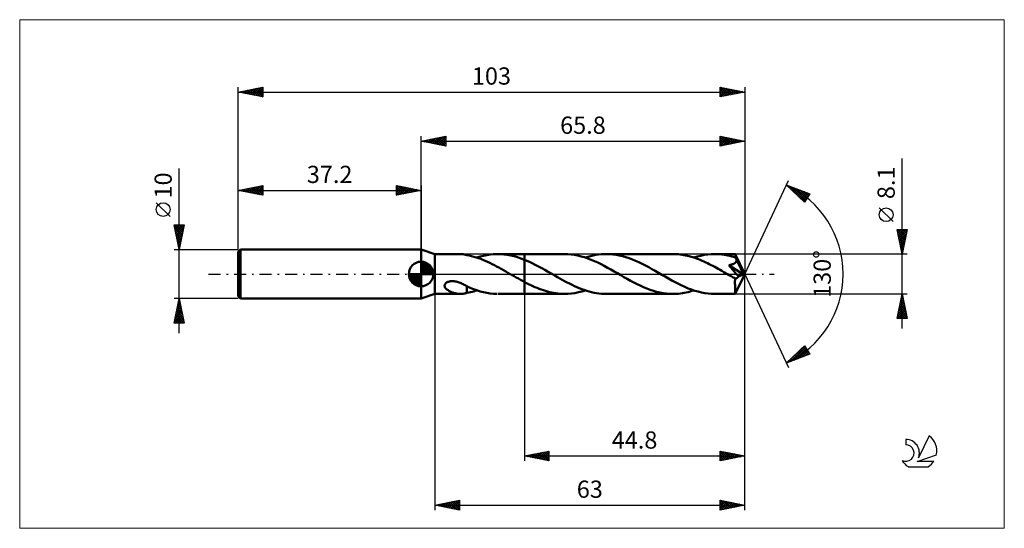
# Model space of a CAD drawing. Units: millimetres. Extents: x -82 to 119, y -52 to 52.
import ezdxf
from ezdxf.enums import TextEntityAlignment as Align

# ---------------------------------------------------------------- set-up
doc = ezdxf.new("R2010")
doc.units = ezdxf.units.MM
doc.header["$LTSCALE"] = 6.1
doc.linetypes.add('LONGDASH_DASH', pattern=[0.85, 0.4, -0.2, 0.05, -0.2])
for name, color, linetype in [('1', 4, 'CONTINUOUS'), ('2', 7, 'CONTINUOUS'), ('4', 2, 'LONGDASH_DASH'), ('CUT', 1, 'CONTINUOUS'), ('INFTOTAL', 9, 'CONTINUOUS'), ('NOCUT', 7, 'CONTINUOUS'), ('SK1', 4, 'CONTINUOUS'), ('SK2', 7, 'CONTINUOUS'), ('SK4', 2, 'LONGDASH_DASH'), ('SK6', 5, 'CONTINUOUS')]:
    doc.layers.add(name, color=color, linetype=linetype)
doc.styles.get("Standard").update_dxf_attribs({"font": 'Monospac821 BT'})

msp = doc.modelspace()

# ---------------------------------------------------------------- linework, layer by layer
at = {"layer": '1', "color": 4, "linetype": 'CONTINUOUS', "lineweight": 50}
for p, q in [((2.8, 4.05), (0, 5)), ((0, -5), (0, 5)), ((2.8, 4.05), (8, 4.05)), ((2.8, -4.05), (2.8, 4.05)), ((8.09, 4.05), (7.93, 4.05)), ((8.25, 4.04), (8.09, 4.05)), ((8.41, 4.03), (8.25, 4.04)), ((8.57, 4.01), (8.41, 4.03)), ((8.73, 3.99), (8.57, 4.01)), ((14.07, 3.95), (14.75, 4.02)), ((14.75, 4.02), (15.43, 4.05)), ((16.13, 4.04), (15.43, 4.05)), ((15.59, 4.05), (21, 4.05)), ((16.82, 3.99), (16.13, 4.04)), ((21, 4.05), (29.15, 4.05)), ((21, -4.05), (21, 4.05)), ((29.83, 4.03), (29.15, 4.05)), ((30.51, 3.97), (29.83, 4.03)), ((36.59, 4), (37.12, 4.04)), ((37.12, 4.04), (37.65, 4.05)), ((38.31, 4.03), (37.65, 4.05)), ((37.65, 4.05), (51.2, 4.05)), ((38.98, 3.98), (38.31, 4.03)), ((51.57, 4.04), (51.2, 4.05)), ((51.94, 4.03), (51.57, 4.04)), ((52.31, 4), (51.94, 4.03)), ((58.29, 3.97), (59, 4.03)), ((59, 4.03), (59.7, 4.05)), ((60.09, 4.04), (59.7, 4.05)), ((59.7, 4.05), (63.87, 4.05)), ((60.47, 4.03), (60.09, 4.04)), ((60.85, 4), (60.47, 4.03)), ((63.88, 4.05), (63.87, 4.05)), ((63.87, 4.05), (63.87, 4.05)), ((63.88, 4.03), (63.88, 4.05)), ((65.8, 0), (63.88, 4.05)), ((63.88, 4.05), (63.88, 4.05)), ((63.88, 4.05), (63.88, 4.05)), ((63.88, 4.05), (63.88, 4.05)), ((63.88, 4.05), (63.88, 4.05)), ((63.89, 4.01), (63.88, 4.03)), ((63.89, 3.99), (63.89, 4.01)), ((8.88, 3.96), (8.73, 3.99)), ((9.03, 3.93), (8.88, 3.96)), ((9.18, 3.9), (9.03, 3.93)), ((9.33, 3.86), (9.18, 3.9)), ((9.33, 3.85), (9.33, 3.86)), ((9.79, 3.75), (9.33, 3.85)), ((10.26, 3.64), (9.79, 3.75)), ((10.72, 3.52), (10.26, 3.64)), ((11.19, 3.38), (10.72, 3.52)), ((11.65, 3.23), (11.19, 3.38)), ((11.35, 3.33), (12.02, 3.54)), ((12.11, 3.06), (11.65, 3.23)), ((12.02, 3.54), (12.7, 3.71)), ((12.58, 2.88), (12.11, 3.06)), ((13.04, 2.68), (12.58, 2.88)), ((12.7, 3.71), (13.38, 3.85)), ((13.51, 2.48), (13.04, 2.68)), ((13.38, 3.85), (14.07, 3.95)), ((13.97, 2.26), (13.51, 2.48)), ((14.44, 2.03), (13.97, 2.26)), ((14.9, 1.79), (14.44, 2.03)), ((17.52, 3.9), (16.82, 3.99)), ((18.22, 3.77), (17.52, 3.9)), ((18.91, 3.61), (18.22, 3.77)), ((19.61, 3.41), (18.91, 3.61)), ((20.3, 3.17), (19.61, 3.41)), ((21, 2.91), (20.3, 3.17)), ((21.52, 2.69), (21, 2.91)), ((22.04, 2.46), (21.52, 2.69)), ((22.56, 2.21), (22.04, 2.46)), ((23.08, 1.96), (22.56, 2.21)), ((31.19, 3.88), (30.51, 3.97)), ((31.87, 3.75), (31.19, 3.88)), ((32.54, 3.59), (31.87, 3.75)), ((33.21, 3.39), (32.54, 3.59)), ((33.89, 3.16), (33.21, 3.39)), ((33.4, 3.33), (33.93, 3.49)), ((34.56, 2.91), (33.89, 3.16)), ((33.93, 3.49), (34.46, 3.64)), ((34.46, 3.64), (34.99, 3.76)), ((35.23, 2.62), (34.56, 2.91)), ((34.99, 3.76), (35.52, 3.87)), ((35.91, 2.31), (35.23, 2.62)), ((35.52, 3.87), (36.05, 3.95)), ((36.58, 1.99), (35.91, 2.31)), ((36.05, 3.95), (36.59, 4)), ((39.64, 3.89), (38.98, 3.98)), ((40.3, 3.76), (39.64, 3.89)), ((40.96, 3.61), (40.3, 3.76)), ((41.63, 3.42), (40.96, 3.61)), ((42.29, 3.2), (41.63, 3.42)), ((42.95, 2.95), (42.29, 3.2)), ((43.61, 2.67), (42.95, 2.95)), ((44.28, 2.38), (43.61, 2.67)), ((44.94, 2.06), (44.28, 2.38)), ((45.61, 1.72), (44.94, 2.06)), ((52.68, 3.96), (52.31, 4)), ((53.05, 3.91), (52.68, 3.96)), ((53.42, 3.85), (53.05, 3.91)), ((53.79, 3.78), (53.42, 3.85)), ((54.16, 3.7), (53.79, 3.78)), ((54.53, 3.6), (54.16, 3.7)), ((54.9, 3.5), (54.53, 3.6)), ((55.27, 3.39), (54.9, 3.5)), ((55.64, 3.27), (55.27, 3.39)), ((55.45, 3.33), (56.16, 3.55)), ((56.01, 3.14), (55.64, 3.27)), ((56.38, 3), (56.01, 3.14)), ((56.16, 3.55), (56.87, 3.72)), ((56.75, 2.85), (56.38, 3)), ((57.12, 2.7), (56.75, 2.85)), ((56.87, 3.72), (57.58, 3.87)), ((57.49, 2.53), (57.12, 2.7)), ((57.86, 2.36), (57.49, 2.53)), ((57.58, 3.87), (58.29, 3.97)), ((58.23, 2.19), (57.86, 2.36)), ((58.59, 2.01), (58.23, 2.19)), ((58.96, 1.82), (58.59, 2.01)), ((61.23, 3.95), (60.85, 4)), ((61.62, 3.9), (61.23, 3.95)), ((62, 3.84), (61.62, 3.9)), ((62.38, 3.76), (62, 3.84)), ((62.76, 3.67), (62.38, 3.76)), ((63.15, 3.57), (62.76, 3.67)), ((63.53, 3.46), (63.15, 3.57)), ((63.36, 1.99), (63.44, 2.02)), ((63.44, 2.02), (63.51, 2.06)), ((63.51, 2.06), (63.58, 2.09)), ((63.91, 3.34), (63.53, 3.46)), ((63.58, 2.09), (63.65, 2.13)), ((63.65, 2.13), (63.72, 2.17)), ((63.72, 2.17), (63.78, 2.22)), ((63.78, 2.22), (63.84, 2.26)), ((63.84, 2.26), (63.89, 2.31)), ((63.89, 3.95), (63.89, 3.99)), ((63.9, 3.91), (63.89, 3.95)), ((63.89, 2.31), (63.94, 2.37)), ((63.9, 3.85), (63.9, 3.91)), ((63.9, 3.79), (63.9, 3.85)), ((63.91, 3.73), (63.9, 3.79)), ((63.91, 3.66), (63.91, 3.73)), ((65.8, 0), (63.91, 3.66)), ((63.91, 3.34), (63.91, 3.66)), ((63.94, 3.28), (63.91, 3.34)), ((63.97, 3.22), (63.94, 3.28)), ((63.94, 2.37), (63.99, 2.43)), ((64.01, 3.15), (63.97, 3.22)), ((63.99, 2.43), (64.03, 2.49)), ((64.04, 3.09), (64.01, 3.15)), ((64.03, 2.49), (64.06, 2.55)), ((64.07, 3.02), (64.04, 3.09)), ((64.06, 2.55), (64.09, 2.62)), ((64.1, 2.96), (64.07, 3.02)), ((64.09, 2.62), (64.11, 2.68)), ((64.13, 2.9), (64.1, 2.96)), ((64.11, 2.68), (64.12, 2.75)), ((64.12, 2.82), (64.13, 2.9)), ((64.12, 2.75), (64.12, 2.82)), ((64.74, 1.71), (64.13, 2.9)), ((15.36, 1.55), (14.9, 1.79)), ((15.82, 1.3), (15.36, 1.55)), ((16.28, 1.05), (15.82, 1.3)), ((16.74, 0.79), (16.28, 1.05)), ((17.2, 0.53), (16.74, 0.79)), ((17.66, 0.27), (17.2, 0.53)), ((18.12, 0), (17.66, 0.27)), ((18.19, -0.04), (18.12, 0)), ((23.61, 1.69), (23.08, 1.96)), ((24.13, 1.41), (23.61, 1.69)), ((24.65, 1.12), (24.13, 1.41)), ((25.17, 0.83), (24.65, 1.12)), ((25.69, 0.54), (25.17, 0.83)), ((26.21, 0.24), (25.69, 0.54)), ((26.71, -0.05), (26.21, 0.24)), ((37.25, 1.64), (36.58, 1.99)), ((37.92, 1.28), (37.25, 1.64)), ((38.59, 0.91), (37.92, 1.28)), ((39.26, 0.53), (38.59, 0.91)), ((39.93, 0.15), (39.26, 0.53)), ((40.59, -0.24), (39.93, 0.15)), ((46.27, 1.36), (45.61, 1.72)), ((46.94, 0.99), (46.27, 1.36)), ((47.6, 0.62), (46.94, 0.99)), ((48.27, 0.24), (47.6, 0.62)), ((48.94, -0.15), (48.27, 0.24)), ((59.33, 1.63), (58.96, 1.82)), ((59.7, 1.43), (59.33, 1.63)), ((60.07, 1.23), (59.7, 1.43)), ((60.43, 1.03), (60.07, 1.23)), ((60.8, 0.82), (60.43, 1.03)), ((61.17, 0.61), (60.8, 0.82)), ((61.54, 0.4), (61.17, 0.61)), ((61.91, 0.19), (61.54, 0.4)), ((62.28, -0.03), (61.91, 0.19)), ((62.55, 1.79), (62.64, 1.8)), ((62.98, 1.31), (62.55, 1.79)), ((65.53, -0.11), (62.55, 1.79)), ((62.64, 1.8), (62.73, 1.82)), ((62.73, 1.82), (62.81, 1.84)), ((62.81, 1.84), (62.9, 1.86)), ((62.9, 1.86), (62.98, 1.88)), ((62.98, 1.88), (63.06, 1.9)), ((63.36, 0.87), (62.98, 1.31)), ((63.06, 1.9), (63.14, 1.92)), ((63.14, 1.92), (63.21, 1.94)), ((63.21, 1.94), (63.29, 1.97)), ((63.29, 1.97), (63.36, 1.99)), ((63.68, 0.5), (63.36, 0.87)), ((63.95, 0.19), (63.68, 0.5)), ((63.88, -4.05), (65.8, 0)), ((64.18, -0.08), (63.95, 0.19)), ((65.03, 1.13), (64.74, 1.71)), ((65.2, 0.78), (65.03, 1.13)), ((65.32, 0.54), (65.2, 0.78)), ((65.39, 0.36), (65.32, 0.54)), ((65.45, 0.23), (65.39, 0.36)), ((65.49, 0.12), (65.45, 0.23)), ((65.49, 0.08), (65.47, 0.12)), ((65.8, 0), (65.47, 0.12)), ((65.47, 0.12), (65.49, 0.12)), ((65.8, 0), (65.49, 0.12)), ((65.5, 0.05), (65.49, 0.08)), ((65.51, 0.01), (65.5, 0.05)), ((65.51, -0.02), (65.51, 0.01)), ((4.86, -2.05), (4.94, -1.94)), ((4.94, -1.94), (5.05, -1.84)), ((5.05, -1.84), (5.17, -1.75)), ((5.17, -1.75), (5.3, -1.67)), ((5.3, -1.67), (5.45, -1.61)), ((5.45, -1.61), (5.59, -1.56)), ((5.59, -1.56), (5.75, -1.52)), ((5.75, -1.52), (5.92, -1.49)), ((5.92, -1.49), (6.1, -1.47)), ((6.1, -1.47), (6.29, -1.46)), ((6.51, -1.46), (6.29, -1.46)), ((6.72, -1.48), (6.51, -1.46)), ((6.93, -1.51), (6.72, -1.48)), ((7.14, -1.55), (6.93, -1.51)), ((7.34, -1.6), (7.14, -1.55)), ((7.55, -1.66), (7.34, -1.6)), ((7.75, -1.72), (7.55, -1.66)), ((7.95, -1.8), (7.75, -1.72)), ((8.15, -1.88), (7.95, -1.8)), ((8.35, -1.97), (8.15, -1.88)), ((8.55, -2.07), (8.35, -1.97)), ((18.26, -0.08), (18.19, -0.04)), ((18.33, -0.12), (18.26, -0.08)), ((18.4, -0.16), (18.33, -0.12)), ((18.46, -0.2), (18.4, -0.16)), ((18.53, -0.24), (18.46, -0.2)), ((18.94, -0.47), (18.53, -0.24)), ((19.35, -0.71), (18.94, -0.47)), ((19.77, -0.94), (19.35, -0.71)), ((20.18, -1.17), (19.77, -0.94)), ((20.59, -1.39), (20.18, -1.17)), ((21, -1.61), (20.59, -1.39)), ((21.43, -1.84), (21, -1.61)), ((21.86, -2.05), (21.43, -1.84)), ((27.2, -0.33), (26.71, -0.05)), ((27.7, -0.62), (27.2, -0.33)), ((28.19, -0.9), (27.7, -0.62)), ((28.69, -1.17), (28.19, -0.9)), ((29.18, -1.44), (28.69, -1.17)), ((29.68, -1.71), (29.18, -1.44)), ((30.18, -1.96), (29.68, -1.71)), ((30.68, -2.21), (30.18, -1.96)), ((41.25, -0.62), (40.59, -0.24)), ((41.92, -0.99), (41.25, -0.62)), ((42.58, -1.36), (41.92, -0.99)), ((43.24, -1.71), (42.58, -1.36)), ((43.91, -2.05), (43.24, -1.71)), ((49.61, -0.54), (48.94, -0.15)), ((50.29, -0.92), (49.61, -0.54)), ((50.96, -1.29), (50.29, -0.92)), ((51.63, -1.66), (50.96, -1.29)), ((52.31, -2), (51.63, -1.66)), ((62.65, -0.24), (62.28, -0.03)), ((62.84, -0.35), (62.65, -0.24)), ((63.04, -0.46), (62.84, -0.35)), ((63.23, -0.58), (63.04, -0.46)), ((63.43, -0.69), (63.23, -0.58)), ((63.63, -0.8), (63.43, -0.69)), ((63.83, -0.91), (63.63, -0.8)), ((63.82, -1.46), (63.83, -1.19)), ((63.82, -1.71), (63.82, -1.46)), ((63.82, -1.96), (63.82, -1.71)), ((63.83, -2.21), (63.82, -1.96)), ((63.88, -0.92), (63.83, -0.91)), ((63.83, -1.19), (63.83, -0.91)), ((63.92, -0.92), (63.88, -0.92)), ((63.92, -0.92), (63.97, -0.92)), ((63.97, -0.92), (64.02, -0.91)), ((64.02, -0.91), (64.07, -0.9)), ((64.07, -0.9), (64.12, -0.89)), ((64.12, -0.89), (64.16, -0.87)), ((64.16, -0.87), (64.21, -0.84)), ((64.37, -0.31), (64.18, -0.08)), ((64.21, -0.84), (64.26, -0.81)), ((64.26, -0.81), (64.3, -0.77)), ((64.3, -0.77), (64.35, -0.73)), ((64.35, -0.73), (64.4, -0.69)), ((64.53, -0.52), (64.37, -0.31)), ((64.4, -0.69), (64.44, -0.63)), ((64.44, -0.63), (64.49, -0.58)), ((64.49, -0.58), (64.53, -0.52)), ((64.53, -0.52), (65.53, -0.11)), ((65.52, -0.05), (65.51, -0.02)), ((65.53, -0.08), (65.52, -0.05)), ((65.53, -0.11), (65.53, -0.08)), ((4.78, -2.31), (4.81, -2.18)), ((4.78, -2.43), (4.78, -2.31)), ((4.81, -2.55), (4.78, -2.43)), ((4.81, -2.18), (4.86, -2.05)), ((4.85, -2.67), (4.81, -2.55)), ((4.91, -2.78), (4.85, -2.67)), ((4.98, -2.88), (4.91, -2.78)), ((5.06, -2.98), (4.98, -2.88)), ((5.15, -3.07), (5.06, -2.98)), ((5.25, -3.16), (5.15, -3.07)), ((5.36, -3.24), (5.25, -3.16)), ((5.48, -3.32), (5.36, -3.24)), ((5.61, -3.4), (5.48, -3.32)), ((5.75, -3.48), (5.61, -3.4)), ((5.89, -3.55), (5.75, -3.48)), ((6.03, -3.62), (5.89, -3.55)), ((6.17, -3.68), (6.03, -3.62)), ((6.32, -3.74), (6.17, -3.68)), ((6.46, -3.79), (6.32, -3.74)), ((6.61, -3.84), (6.46, -3.79)), ((6.75, -3.88), (6.61, -3.84)), ((6.9, -3.92), (6.75, -3.88)), ((7.05, -3.95), (6.9, -3.92)), ((7.2, -3.98), (7.05, -3.95)), ((7.34, -4), (7.2, -3.98)), ((7.49, -4.02), (7.34, -4)), ((8.75, -2.17), (8.55, -2.07)), ((8.57, -4.01), (8.73, -3.99)), ((8.73, -3.99), (8.88, -3.96)), ((8.94, -2.27), (8.75, -2.17)), ((8.88, -3.96), (9.03, -3.93)), ((9.14, -2.38), (8.94, -2.27)), ((9.03, -3.93), (9.18, -3.9)), ((9.34, -2.5), (9.14, -2.38)), ((9.18, -3.9), (9.33, -3.86)), ((9.33, -2.58), (9.33, -2.49)), ((9.33, -2.67), (9.33, -2.58)), ((9.33, -2.76), (9.33, -2.67)), ((9.33, -2.86), (9.33, -2.76)), ((9.33, -2.96), (9.33, -2.86)), ((9.33, -3.06), (9.33, -2.96)), ((9.33, -3.17), (9.33, -3.06)), ((9.33, -3.28), (9.33, -3.17)), ((9.33, -3.39), (9.33, -3.28)), ((9.33, -3.51), (9.33, -3.39)), ((9.33, -3.62), (9.33, -3.51)), ((9.33, -3.74), (9.33, -3.62)), ((9.33, -3.86), (9.33, -3.74)), ((9.33, -3.85), (9.68, -3.78)), ((9.34, -2.54), (9.34, -2.5)), ((9.98, -2.82), (9.34, -2.54)), ((9.68, -3.78), (10.02, -3.7)), ((10.64, -3.08), (9.98, -2.82)), ((10.02, -3.7), (10.36, -3.62)), ((10.36, -3.62), (10.69, -3.53)), ((11.33, -3.32), (10.64, -3.08)), ((10.69, -3.53), (11.02, -3.43)), ((11.02, -3.43), (11.35, -3.33)), ((12.01, -3.53), (11.33, -3.32)), ((12.69, -3.71), (12.01, -3.53)), ((13.37, -3.85), (12.69, -3.71)), ((14.06, -3.95), (13.37, -3.85)), ((14.74, -4.02), (14.06, -3.95)), ((22.29, -2.26), (21.86, -2.05)), ((22.71, -2.46), (22.29, -2.26)), ((23.14, -2.66), (22.71, -2.46)), ((23.57, -2.84), (23.14, -2.66)), ((24, -3.01), (23.57, -2.84)), ((24.43, -3.17), (24, -3.01)), ((24.86, -3.32), (24.43, -3.17)), ((25.29, -3.45), (24.86, -3.32)), ((25.72, -3.57), (25.29, -3.45)), ((26.15, -3.68), (25.72, -3.57)), ((26.57, -3.78), (26.15, -3.68)), ((27, -3.86), (26.57, -3.78)), ((27.43, -3.93), (27, -3.86)), ((27.86, -3.98), (27.43, -3.93)), ((28.29, -4.02), (27.86, -3.98)), ((29.86, -4.03), (30.57, -3.97)), ((30.57, -3.97), (31.27, -3.87)), ((31.17, -2.45), (30.68, -2.21)), ((31.67, -2.67), (31.17, -2.45)), ((31.27, -3.87), (31.98, -3.72)), ((32.17, -2.88), (31.67, -2.67)), ((31.98, -3.72), (32.69, -3.55)), ((32.67, -3.07), (32.17, -2.88)), ((33.17, -3.25), (32.67, -3.07)), ((32.69, -3.55), (33.4, -3.33)), ((33.67, -3.42), (33.17, -3.25)), ((34.17, -3.56), (33.67, -3.42)), ((34.66, -3.69), (34.17, -3.56)), ((35.16, -3.8), (34.66, -3.69)), ((35.66, -3.89), (35.16, -3.8)), ((36.16, -3.96), (35.66, -3.89)), ((36.65, -4.01), (36.16, -3.96)), ((44.57, -2.37), (43.91, -2.05)), ((45.23, -2.67), (44.57, -2.37)), ((45.9, -2.95), (45.23, -2.67)), ((46.56, -3.2), (45.9, -2.95)), ((47.22, -3.42), (46.56, -3.2)), ((47.89, -3.61), (47.22, -3.42)), ((48.55, -3.76), (47.89, -3.61)), ((49.21, -3.89), (48.55, -3.76)), ((49.88, -3.98), (49.21, -3.89)), ((50.54, -4.03), (49.88, -3.98)), ((51.98, -4.03), (52.36, -4)), ((52.98, -2.33), (52.31, -2)), ((52.36, -4), (52.75, -3.95)), ((52.75, -3.95), (53.13, -3.9)), ((53.65, -2.64), (52.98, -2.33)), ((53.13, -3.9), (53.52, -3.83)), ((53.52, -3.83), (53.91, -3.75)), ((54.33, -2.92), (53.65, -2.64)), ((53.91, -3.75), (54.29, -3.66)), ((54.29, -3.66), (54.68, -3.56)), ((55, -3.17), (54.33, -2.92)), ((54.68, -3.56), (55.07, -3.45)), ((55.67, -3.4), (55, -3.17)), ((55.07, -3.45), (55.45, -3.33)), ((56.34, -3.59), (55.67, -3.4)), ((57.02, -3.76), (56.34, -3.59)), ((57.69, -3.88), (57.02, -3.76)), ((58.36, -3.98), (57.69, -3.88)), ((59.03, -4.03), (58.36, -3.98)), ((63.83, -2.44), (63.83, -2.21)), ((63.83, -2.67), (63.83, -2.44)), ((63.83, -2.88), (63.83, -2.67)), ((63.83, -3.08), (63.83, -2.88)), ((63.84, -3.26), (63.83, -3.08)), ((63.84, -3.42), (63.84, -3.26)), ((63.84, -3.57), (63.84, -3.42)), ((63.85, -3.69), (63.84, -3.57)), ((63.85, -3.8), (63.85, -3.69)), ((63.85, -3.89), (63.85, -3.8)), ((63.86, -3.96), (63.85, -3.89)), ((63.86, -4.01), (63.86, -3.96)), ((0, -5), (2.8, -4.05)), ((2.8, -4.05), (8, -4.05)), ((7.63, -4.03), (7.49, -4.02)), ((7.78, -4.04), (7.63, -4.03)), ((7.93, -4.05), (7.78, -4.04)), ((7.93, -4.05), (8.09, -4.05)), ((8.09, -4.05), (8.25, -4.04)), ((8.25, -4.04), (8.41, -4.03)), ((8.41, -4.03), (8.57, -4.01)), ((15.43, -4.05), (14.74, -4.02)), ((15.59, -4.05), (21, -4.05)), ((21, -4.05), (29.15, -4.05)), ((28.72, -4.04), (28.29, -4.02)), ((29.15, -4.05), (28.72, -4.04)), ((29.15, -4.05), (29.86, -4.03)), ((37.15, -4.04), (36.65, -4.01)), ((37.65, -4.05), (37.15, -4.04)), ((37.65, -4.05), (51.2, -4.05)), ((51.2, -4.05), (50.54, -4.03)), ((51.2, -4.05), (51.59, -4.04)), ((51.59, -4.04), (51.98, -4.03)), ((59.7, -4.05), (59.03, -4.03)), ((59.7, -4.05), (63.87, -4.05)), ((63.87, -4.04), (63.86, -4.01)), ((63.87, -4.05), (63.87, -4.04)), ((63.87, -4.05), (63.87, -4.05)), ((63.87, -4.05), (63.88, -4.05)), ((63.88, -4.05), (63.88, -4.05)), ((63.88, -4.05), (63.88, -4.05)), ((63.88, -4.05), (63.88, -4.05)), ((63.88, -4.05), (63.88, -4.05))]:
    msp.add_line(p, q, dxfattribs=at)
at = {"layer": '2', "color": 7, "linetype": 'CONTINUOUS', "lineweight": 25}
for p, q in [((0, 5), (0, 28)), ((0, 27), (5, 28)), ((0, 27), (65.8, 27)), ((5, 26), (0, 27)), ((0.13, 27.03), (0.19, 26.96)), ((0.23, 26.95), (0.34, 27.07)), ((0.48, 27.1), (0.72, 26.86)), ((0.58, 26.88), (0.87, 27.17)), ((0.83, 27.17), (1.25, 26.75)), ((0.93, 26.81), (1.4, 27.28)), ((1.19, 27.24), (1.78, 26.64)), ((1.29, 26.74), (1.93, 27.39)), ((1.54, 27.31), (2.31, 26.54)), ((1.64, 26.67), (2.46, 27.49)), ((1.9, 27.38), (2.84, 26.43)), ((1.99, 26.6), (2.99, 27.6)), ((2.25, 27.45), (3.37, 26.33)), ((2.35, 26.53), (3.52, 27.7)), ((2.6, 27.52), (3.9, 26.22)), ((2.7, 26.46), (4.05, 27.81)), ((2.96, 27.59), (4.43, 26.11)), ((3.05, 26.39), (4.58, 27.92)), ((3.31, 27.66), (4.96, 26.01)), ((3.41, 26.32), (5, 27.91)), ((3.66, 27.73), (5, 26.4)), ((3.76, 26.25), (5, 27.49)), ((4.02, 27.8), (5, 26.82)), ((4.12, 26.18), (5, 27.06)), ((4.37, 27.87), (5, 27.24)), ((4.47, 26.11), (5, 26.64)), ((4.72, 27.94), (5, 27.67)), ((4.82, 26.04), (5, 26.21)), ((5, 28), (5, 26)), ((60.8, 26), (60.8, 28)), ((60.8, 28), (65.8, 27)), ((60.8, 27.76), (61, 27.96)), ((60.8, 27.34), (61.35, 27.89)), ((60.8, 27.87), (62.36, 26.31)), ((60.8, 26.92), (61.7, 27.82)), ((60.8, 26.49), (62.06, 27.75)), ((60.8, 26.07), (62.41, 27.68)), ((60.8, 27.45), (62.01, 26.24)), ((60.8, 27.02), (61.65, 26.17)), ((65.8, 27), (60.8, 26)), ((60.8, 26.6), (61.3, 26.1)), ((60.8, 26.17), (60.95, 26.03)), ((61.17, 27.93), (62.71, 26.38)), ((61.25, 26.09), (62.76, 27.61)), ((61.7, 27.82), (63.07, 26.45)), ((61.78, 26.2), (63.12, 27.54)), ((62.23, 27.71), (63.42, 26.52)), ((62.31, 26.3), (63.47, 27.47)), ((62.76, 27.61), (63.77, 26.59)), ((62.84, 26.41), (63.82, 27.4)), ((63.29, 27.5), (64.13, 26.67)), ((63.37, 26.51), (64.18, 27.32)), ((63.82, 27.4), (64.48, 26.74)), ((63.9, 26.62), (64.53, 27.25)), ((64.35, 27.29), (64.83, 26.81)), ((64.43, 26.73), (64.89, 27.18)), ((64.88, 27.18), (65.19, 26.88)), ((64.96, 26.83), (65.24, 27.11)), ((65.41, 27.08), (65.54, 26.95)), ((65.49, 26.94), (65.59, 27.04)), ((65.8, 28), (65.8, 0)), ((97.8, -11.05), (97.8, 23.47)), ((65.8, 0), (74.67, 19.03)), ((74.25, 18.13), (79.02, 16.31)), ((77.95, 14.62), (74.25, 18.13)), ((74.36, 18.03), (74.4, 18.07)), ((74.43, 18.06), (76.42, 16.07)), ((74.58, 17.82), (74.71, 17.95)), ((74.79, 17.61), (75.02, 17.83)), ((75.01, 17.41), (75.32, 17.72)), ((75.12, 17.8), (78.09, 14.83)), ((75.23, 17.2), (75.63, 17.6)), ((75.45, 16.99), (75.94, 17.48)), ((75.67, 16.79), (76.25, 17.37)), ((75.8, 17.53), (78.25, 15.09)), ((75.88, 16.58), (76.55, 17.25)), ((76.1, 16.37), (76.86, 17.13)), ((76.32, 16.17), (77.17, 17.01)), ((76.49, 17.27), (78.41, 15.35)), ((76.54, 15.96), (77.47, 16.9)), ((76.75, 15.75), (77.78, 16.78)), ((76.97, 15.55), (78.09, 16.66)), ((77.17, 17.01), (78.58, 15.61)), ((77.19, 15.34), (78.4, 16.55)), ((77.41, 15.13), (78.7, 16.43)), ((77.62, 14.93), (79.01, 16.31)), ((77.86, 16.75), (78.74, 15.87)), ((79.02, 16.31), (77.95, 14.62)), ((78.55, 16.49), (78.9, 16.13)), ((77.84, 14.72), (78.31, 15.19)), ((95.95, 10.66), (93.15, 13.46)), ((97.8, 4.05), (96.8, 9.05)), ((96.8, 9.05), (98.8, 9.05)), ((96.81, 9.02), (96.83, 9.05)), ((96.85, 8.79), (98.43, 7.21)), ((96.88, 8.67), (97.26, 9.05)), ((96.95, 8.32), (97.68, 9.05)), ((96.96, 8.26), (98.36, 6.86)), ((97.02, 7.96), (98.1, 9.05)), ((97.02, 9.05), (98.5, 7.56)), ((97.09, 7.61), (98.53, 9.05)), ((97.16, 7.26), (98.76, 8.86)), ((97.23, 6.9), (98.66, 8.33)), ((97.44, 9.05), (98.57, 7.92)), ((98.8, 9.05), (97.8, 4.05)), ((97.86, 9.05), (98.64, 8.27)), ((98.29, 9.05), (98.71, 8.62)), ((98.71, 9.05), (98.79, 8.98)), ((97.06, 7.73), (98.29, 6.5)), ((97.17, 7.2), (98.22, 6.15)), ((97.28, 6.67), (98.15, 5.8)), ((97.3, 6.55), (98.55, 7.8)), ((97.37, 6.2), (98.44, 7.27)), ((97.38, 6.14), (98.08, 5.44)), ((97.44, 5.84), (98.34, 6.74)), ((97.51, 5.49), (98.23, 6.21)), ((98.8, 4.05), (63.91, 4.05)), ((97.49, 5.61), (98.01, 5.09)), ((97.58, 5.13), (98.13, 5.68)), ((97.59, 5.08), (97.94, 4.73)), ((97.65, 4.78), (98.02, 5.15)), ((97.7, 4.55), (97.87, 4.38)), ((97.72, 4.43), (97.91, 4.62)), ((97.8, 4.07), (97.81, 4.09)), ((65.8, -38), (65.8, 0)), ((65.8, -48), (65.8, 0)), ((65.8, 0), (74.67, -19.03)), ((2.8, -4.05), (2.8, -48)), ((21, -4.05), (21, -38)), ((63.91, -4.05), (98.8, -4.05)), ((96.8, -9.05), (97.8, -4.05)), ((97.31, -6.49), (98.12, -5.67)), ((97.42, -5.96), (98.05, -5.32)), ((97.45, -5.81), (98.33, -6.69)), ((97.52, -5.43), (97.98, -4.97)), ((97.52, -5.45), (98.22, -6.16)), ((97.59, -5.1), (98.12, -5.63)), ((97.63, -4.9), (97.91, -4.61)), ((97.66, -4.75), (98.01, -5.1)), ((97.73, -4.39), (97.9, -4.56)), ((97.74, -4.36), (97.84, -4.26)), ((97.8, -4.05), (98.8, -9.05)), ((96.87, -9.05), (98.48, -7.44)), ((96.89, -8.61), (98.41, -7.09)), ((96.99, -8.08), (98.34, -6.73)), ((97.02, -7.93), (98.15, -9.05)), ((97.09, -7.58), (98.57, -9.05)), ((97.1, -7.55), (98.27, -6.38)), ((97.17, -7.22), (98.75, -8.81)), ((97.21, -7.02), (98.2, -6.03)), ((97.24, -6.87), (98.65, -8.28)), ((97.29, -9.05), (98.55, -7.8)), ((97.31, -6.51), (98.54, -7.75)), ((97.38, -6.16), (98.43, -7.22)), ((98.8, -9.05), (96.8, -9.05)), ((96.81, -8.99), (96.87, -9.05)), ((96.88, -8.64), (97.3, -9.05)), ((96.95, -8.28), (97.72, -9.05)), ((97.72, -9.05), (98.62, -8.15)), ((98.14, -9.05), (98.69, -8.5)), ((98.57, -9.05), (98.76, -8.86)), ((74.25, -18.13), (77.95, -14.62)), ((74.52, -18.02), (77.51, -15.04)), ((75.21, -17.76), (78.11, -14.86)), ((75.89, -17.5), (78.27, -15.12)), ((76.58, -17.24), (78.43, -15.38)), ((76.58, -15.91), (77.54, -16.87)), ((76.8, -15.71), (77.85, -16.75)), ((77.02, -15.5), (78.16, -16.64)), ((77.24, -15.29), (78.46, -16.52)), ((77.27, -16.98), (78.6, -15.64)), ((77.45, -15.09), (78.77, -16.4)), ((77.67, -14.88), (78.87, -16.08)), ((77.89, -14.67), (78.15, -14.94)), ((77.95, -14.62), (79.02, -16.31)), ((77.95, -16.72), (78.76, -15.9)), ((79.02, -16.31), (74.25, -18.13)), ((74.41, -17.98), (74.47, -18.04)), ((74.62, -17.77), (74.78, -17.93)), ((74.84, -17.57), (75.08, -17.81)), ((75.06, -17.36), (75.39, -17.69)), ((75.28, -17.15), (75.7, -17.57)), ((75.5, -16.95), (76.01, -17.46)), ((75.71, -16.74), (76.31, -17.34)), ((75.93, -16.53), (76.62, -17.22)), ((76.15, -16.33), (76.93, -17.11)), ((76.37, -16.12), (77.23, -16.99)), ((78.64, -16.45), (78.93, -16.17)), ((21, -37), (26, -36)), ((24.27, -37.65), (25.9, -36.02)), ((26, -36), (26, -38)), ((60.8, -38), (60.8, -36)), ((60.8, -36), (65.8, -37)), ((60.8, -36.17), (60.94, -36.03)), ((21, -37), (65.8, -37)), ((26, -38), (21, -37)), ((21.08, -37.02), (21.13, -36.97)), ((21.12, -36.98), (21.17, -37.03)), ((21.44, -37.09), (21.66, -36.87)), ((21.47, -36.91), (21.7, -37.14)), ((21.79, -37.16), (22.19, -36.76)), ((21.82, -36.84), (22.23, -37.25)), ((22.14, -37.23), (22.72, -36.66)), ((22.18, -36.76), (22.76, -37.35)), ((22.5, -37.3), (23.25, -36.55)), ((22.53, -36.69), (23.29, -37.46)), ((22.85, -37.37), (23.78, -36.44)), ((22.88, -36.62), (23.83, -37.57)), ((23.21, -37.44), (24.31, -36.34)), ((23.24, -36.55), (24.36, -37.67)), ((23.56, -37.51), (24.84, -36.23)), ((23.59, -36.48), (24.89, -37.78)), ((23.91, -37.58), (25.37, -36.13)), ((23.94, -36.41), (25.42, -37.88)), ((24.3, -36.34), (25.95, -37.99)), ((24.62, -37.72), (26, -36.34)), ((24.65, -36.27), (26, -37.62)), ((24.97, -37.79), (26, -36.77)), ((25, -36.2), (26, -37.19)), ((25.33, -37.87), (26, -37.19)), ((25.36, -36.13), (26, -36.77)), ((25.68, -37.94), (26, -37.62)), ((25.71, -36.06), (26, -36.35)), ((60.8, -36.6), (61.3, -36.1)), ((60.8, -37.02), (61.65, -36.17)), ((60.8, -36.19), (62.31, -37.7)), ((60.8, -37.44), (62, -36.24)), ((60.8, -37.87), (62.36, -36.31)), ((60.8, -36.62), (61.95, -37.77)), ((65.8, -37), (60.8, -38)), ((60.8, -37.04), (61.6, -37.84)), ((60.8, -37.47), (61.25, -37.91)), ((60.8, -37.89), (60.89, -37.98)), ((61.09, -36.06), (62.66, -37.63)), ((61.17, -37.93), (62.71, -36.38)), ((61.62, -36.16), (63.01, -37.56)), ((61.7, -37.82), (63.06, -36.45)), ((62.15, -36.27), (63.37, -37.49)), ((62.23, -37.71), (63.42, -36.52)), ((62.68, -36.38), (63.72, -37.42)), ((62.76, -37.61), (63.77, -36.59)), ((63.21, -36.48), (64.07, -37.35)), ((63.29, -37.5), (64.13, -36.67)), ((63.74, -36.59), (64.43, -37.27)), ((63.82, -37.4), (64.48, -36.74)), ((64.27, -36.69), (64.78, -37.2)), ((64.35, -37.29), (64.83, -36.81)), ((64.8, -36.8), (65.13, -37.13)), ((64.88, -37.18), (65.19, -36.88)), ((65.33, -36.91), (65.49, -37.06)), ((65.41, -37.08), (65.54, -36.95)), ((2.8, -47), (7.8, -46)), ((7.7, -46.02), (7.8, -46.12)), ((7.8, -46), (7.8, -48)), ((60.8, -48), (60.8, -46)), ((60.8, -46), (65.8, -47)), ((60.86, -46.01), (62.51, -47.66)), ((2.8, -47), (65.8, -47)), ((7.8, -48), (2.8, -47)), ((3.1, -46.94), (3.26, -47.09)), ((3.12, -47.06), (3.28, -46.9)), ((3.46, -46.87), (3.79, -47.2)), ((3.48, -47.14), (3.81, -46.8)), ((3.81, -46.8), (4.32, -47.3)), ((3.83, -47.21), (4.34, -46.69)), ((4.16, -46.73), (4.85, -47.41)), ((4.18, -47.28), (4.87, -46.59)), ((4.52, -46.66), (5.38, -47.52)), ((4.54, -47.35), (5.4, -46.48)), ((4.87, -46.59), (5.91, -47.62)), ((4.89, -47.42), (5.93, -46.37)), ((5.23, -46.51), (6.44, -47.73)), ((5.24, -47.49), (6.46, -46.27)), ((5.58, -46.44), (6.97, -47.83)), ((5.6, -47.56), (7, -46.16)), ((5.93, -46.37), (7.5, -47.94)), ((5.95, -47.63), (7.53, -46.05)), ((6.29, -46.3), (7.8, -47.82)), ((6.3, -47.7), (7.8, -46.2)), ((6.64, -46.23), (7.8, -47.39)), ((6.66, -47.77), (7.8, -46.63)), ((6.99, -46.16), (7.8, -46.97)), ((7.01, -47.84), (7.8, -47.05)), ((7.35, -46.09), (7.8, -46.54)), ((7.36, -47.91), (7.8, -47.48)), ((7.72, -47.98), (7.8, -47.9)), ((60.8, -46.41), (61.14, -46.07)), ((60.8, -46.84), (61.5, -46.14)), ((60.8, -47.26), (61.85, -46.21)), ((60.8, -47.69), (62.21, -46.28)), ((60.8, -46.38), (62.15, -47.73)), ((60.8, -46.8), (61.8, -47.8)), ((65.8, -47), (60.8, -48)), ((60.8, -47.22), (61.45, -47.87)), ((60.8, -47.65), (61.09, -47.94)), ((60.94, -47.97), (62.56, -46.35)), ((61.39, -46.12), (62.86, -47.59)), ((61.47, -47.87), (62.91, -46.42)), ((61.92, -46.22), (63.21, -47.52)), ((62, -47.76), (63.27, -46.49)), ((62.45, -46.33), (63.57, -47.45)), ((62.53, -47.65), (63.62, -46.56)), ((62.98, -46.44), (63.92, -47.38)), ((63.06, -47.55), (63.97, -46.63)), ((63.51, -46.54), (64.28, -47.3)), ((63.59, -47.44), (64.33, -46.71)), ((64.04, -46.65), (64.63, -47.23)), ((64.12, -47.34), (64.68, -46.78)), ((64.57, -46.75), (64.98, -47.16)), ((64.65, -47.23), (65.03, -46.85)), ((65.1, -46.86), (65.34, -47.09)), ((65.18, -47.12), (65.39, -46.92)), ((65.63, -46.97), (65.69, -47.02)), ((65.71, -47.02), (65.74, -46.99))]:
    msp.add_line(p, q, dxfattribs=at)
msp.add_circle((94.55, 12.06), 1.4, dxfattribs=at)
msp.add_arc((65.8, 0), 20, 295, 65, dxfattribs=at)
at = {"layer": '4', "color": 2, "linetype": 'LONGDASH_DASH', "lineweight": 25}
msp.add_line((0, 0), (65.8, 0), dxfattribs=at)
at = {"layer": 'CUT', "color": 1, "linetype": 'CONTINUOUS', "lineweight": 25}
for p, q in [((63.91, 4.05), (21, 4.05)), ((21, 4.05), (21, 0)), ((65.8, 0), (63.91, 4.05)), ((21, 0), (65.8, 0))]:
    msp.add_line(p, q, dxfattribs=at)
at = {"layer": 'INFTOTAL', "color": 9, "linetype": 'CONTINUOUS', "lineweight": 18}
for p, q in [((118.58, 51.7), (-81.62, 51.7)), ((-81.62, 51.7), (-81.62, -51.7)), ((118.58, -51.7), (118.58, 51.7)), ((-81.62, -51.7), (118.58, -51.7))]:
    msp.add_line(p, q, dxfattribs=at)
at = {"layer": 'NOCUT', "color": 7, "linetype": 'CONTINUOUS', "lineweight": 25}
for p, q in [((2.8, 4.05), (0, 5)), ((0, 5), (0, 0)), ((21, 4.05), (2.8, 4.05)), ((21, 0), (21, 4.05)), ((0, 0), (21, 0))]:
    msp.add_line(p, q, dxfattribs=at)
at = {"layer": 'SK1', "color": 4, "linetype": 'CONTINUOUS', "lineweight": 50}
for p, q in [((-36.7, 5), (-37.2, 4.5)), ((-37.2, 4.5), (-37.2, -4.5)), ((0, 5), (-36.7, 5)), ((-36.7, 5), (-36.7, -5)), ((0, 0), (0, 2.5)), ((0, 2.44), (0.06, 2.5)), ((0, 2.08), (0.39, 2.47)), ((0, 2.44), (2.44, 0)), ((0, 1.73), (0.68, 2.41)), ((0, 1.37), (0.94, 2.32)), ((0, 1.02), (1.18, 2.2)), ((0, 2.08), (2.08, 0)), ((0, 0.67), (1.4, 2.07)), ((0.31, 2.48), (2.48, 0.31)), ((0.76, 2.38), (2.38, 0.76)), ((1.49, 2.01), (2.01, 1.49)), ((0, 0), (-2.5, 0)), ((-2.5, -0.06), (-2.44, 0)), ((-2.47, -0.39), (-2.08, 0)), ((-2.41, -0.68), (-1.73, 0)), ((-2.32, -0.94), (-1.37, 0)), ((-2.2, -1.18), (-1.02, 0)), ((-2.16, 0), (0, -2.16)), ((-2.07, -1.4), (-0.67, 0)), ((-1.92, -1.6), (-0.31, 0)), ((-1.81, 0), (0, -1.81)), ((-1.45, 0), (0, -1.45)), ((-1.1, 0), (0, -1.1)), ((-0.75, 0), (0, -0.75)), ((-0.39, 0), (0, -0.39)), ((-0.04, 0), (0, -0.04)), ((0, 0.31), (1.6, 1.92)), ((0, 1.73), (1.73, 0)), ((0, 1.37), (1.37, 0)), ((0, 1.02), (1.02, 0)), ((0, 0.67), (0.67, 0)), ((0, 0.31), (0.31, 0)), ((0, 0), (2.5, 0)), ((0, -2.5), (0, 0)), ((0.04, 0), (1.79, 1.75)), ((0.39, 0), (1.95, 1.56)), ((0.75, 0), (2.1, 1.35)), ((1.1, 0), (2.23, 1.13)), ((1.45, 0), (2.34, 0.88)), ((1.81, 0), (2.42, 0.62)), ((2.16, 0), (2.48, 0.32)), ((-2.5, -0.02), (-0.02, -2.5)), ((-2.47, -0.4), (-0.4, -2.47)), ((-2.34, -0.88), (-0.88, -2.34)), ((-1.75, -1.79), (0, -0.04)), ((-1.56, -1.95), (0, -0.39)), ((-1.35, -2.1), (0, -0.75)), ((-1.13, -2.23), (0, -1.1)), ((-0.88, -2.34), (0, -1.45)), ((-0.62, -2.42), (0, -1.81)), ((-0.32, -2.48), (0, -2.16)), ((-37.2, -4.5), (-36.7, -5)), ((-36.7, -5), (0, -5))]:
    msp.add_line(p, q, dxfattribs=at)
for start, end in [(90, 180), (0, 90), (180, 270), (270, 0)]:
    msp.add_arc((0, 0), 2.5, start, end, dxfattribs=at)
at = {"layer": 'SK2', "color": 7, "linetype": 'CONTINUOUS', "lineweight": 25}
for p, q in [((-37.2, 10), (-37.2, 38)), ((-37.2, 37), (-32.2, 38)), ((-37.2, 37), (65.8, 37)), ((-32.2, 36), (-37.2, 37)), ((-37, 37.04), (-36.9, 36.94)), ((-36.88, 36.94), (-36.73, 37.09)), ((-36.65, 37.11), (-36.37, 36.83)), ((-36.53, 36.87), (-36.2, 37.2)), ((-36.29, 37.18), (-35.84, 36.73)), ((-36.18, 36.8), (-35.67, 37.31)), ((-35.94, 37.25), (-35.31, 36.62)), ((-35.82, 36.72), (-35.14, 37.41)), ((-35.58, 37.32), (-34.78, 36.52)), ((-35.47, 36.65), (-34.61, 37.52)), ((-35.23, 37.39), (-34.25, 36.41)), ((-35.12, 36.58), (-34.08, 37.62)), ((-34.88, 37.46), (-33.72, 36.3)), ((-34.76, 36.51), (-33.55, 37.73)), ((-34.52, 37.54), (-33.19, 36.2)), ((-34.41, 36.44), (-33.02, 37.84)), ((-34.17, 37.61), (-32.66, 36.09)), ((-34.06, 36.37), (-32.48, 37.94)), ((-33.82, 37.68), (-32.2, 36.06)), ((-33.7, 36.3), (-32.2, 37.8)), ((-33.46, 37.75), (-32.2, 36.48)), ((-33.35, 36.23), (-32.2, 37.38)), ((-33.11, 37.82), (-32.2, 36.91)), ((-33, 36.16), (-32.2, 36.96)), ((-32.76, 37.89), (-32.2, 37.33)), ((-32.64, 36.09), (-32.2, 36.53)), ((-32.4, 37.96), (-32.2, 37.76)), ((-32.29, 36.02), (-32.2, 36.11)), ((-32.2, 38), (-32.2, 36)), ((60.8, 36), (60.8, 38)), ((60.8, 38), (65.8, 37)), ((60.8, 37.58), (61.15, 37.93)), ((60.8, 37.16), (61.5, 37.86)), ((60.8, 36.73), (61.86, 37.79)), ((60.8, 36.31), (62.21, 37.72)), ((60.8, 37.63), (62.16, 36.27)), ((60.8, 37.2), (61.8, 36.2)), ((65.8, 37), (60.8, 36)), ((60.8, 36.78), (61.45, 36.13)), ((60.8, 36.36), (61.1, 36.06)), ((60.87, 37.99), (62.51, 36.34)), ((60.94, 36.03), (62.56, 37.65)), ((61.4, 37.88), (62.86, 36.41)), ((61.47, 36.13), (62.92, 37.58)), ((61.93, 37.77), (63.22, 36.48)), ((62, 36.24), (63.27, 37.51)), ((62.46, 37.67), (63.57, 36.55)), ((62.53, 36.35), (63.62, 37.44)), ((62.99, 37.56), (63.93, 36.63)), ((63.06, 36.45), (63.98, 37.36)), ((63.52, 37.46), (64.28, 36.7)), ((63.6, 36.56), (64.33, 37.29)), ((64.05, 37.35), (64.63, 36.77)), ((64.13, 36.67), (64.68, 37.22)), ((64.58, 37.24), (64.99, 36.84)), ((64.66, 36.77), (65.04, 37.15)), ((65.11, 37.14), (65.34, 36.91)), ((65.19, 36.88), (65.39, 37.08)), ((65.64, 37.03), (65.69, 36.98)), ((65.72, 36.98), (65.74, 37.01)), ((65.8, 38), (65.8, 0)), ((-49.2, -12), (-49.2, 21.45)), ((-37.2, 5), (-37.2, 18)), ((-37.2, 17), (-32.2, 18)), ((-37.2, 17), (0, 17)), ((-32.2, 16), (-37.2, 17)), ((-37.05, 17.03), (-36.97, 16.95)), ((-36.93, 16.95), (-36.8, 17.08)), ((-36.7, 17.1), (-36.44, 16.85)), ((-36.58, 16.88), (-36.27, 17.19)), ((-36.34, 17.17), (-35.91, 16.74)), ((-36.23, 16.81), (-35.74, 17.29)), ((-35.99, 17.24), (-35.38, 16.64)), ((-35.87, 16.73), (-35.21, 17.4)), ((-35.63, 17.31), (-34.85, 16.53)), ((-35.52, 16.66), (-34.68, 17.5)), ((-35.28, 17.38), (-34.32, 16.42)), ((-35.17, 16.59), (-34.15, 17.61)), ((-34.93, 17.45), (-33.79, 16.32)), ((-34.81, 16.52), (-33.62, 17.72)), ((-34.57, 17.53), (-33.26, 16.21)), ((-34.46, 16.45), (-33.09, 17.82)), ((-34.22, 17.6), (-32.73, 16.11)), ((-34.11, 16.38), (-32.56, 17.93)), ((-33.87, 17.67), (-32.2, 16)), ((-33.75, 16.31), (-32.2, 17.86)), ((-33.51, 17.74), (-32.2, 16.42)), ((-33.4, 16.24), (-32.2, 17.44)), ((-33.16, 17.81), (-32.2, 16.85)), ((-33.05, 16.17), (-32.2, 17.01)), ((-32.81, 17.88), (-32.2, 17.27)), ((-32.69, 16.1), (-32.2, 16.59)), ((-32.45, 17.95), (-32.2, 17.7)), ((-32.34, 16.03), (-32.2, 16.17)), ((-32.2, 18), (-32.2, 16)), ((-5, 16), (-5, 18)), ((-5, 18), (0, 17)), ((-5, 17.91), (-4.93, 17.99)), ((-5, 17.49), (-4.57, 17.91)), ((-5, 17.06), (-4.22, 17.84)), ((-5, 16.64), (-3.86, 17.77)), ((-5, 17.73), (-3.56, 16.29)), ((-5, 16.21), (-3.51, 17.7)), ((-5, 17.3), (-3.91, 16.22)), ((0, 17), (-5, 16)), ((-5, 16.88), (-4.27, 16.15)), ((-5, 16.46), (-4.62, 16.08)), ((-5, 16.03), (-4.97, 16.01)), ((-4.81, 17.96), (-3.21, 16.36)), ((-4.74, 16.05), (-3.16, 17.63)), ((-4.28, 17.86), (-2.85, 16.43)), ((-4.21, 16.16), (-2.8, 17.56)), ((-3.75, 17.75), (-2.5, 16.5)), ((-3.68, 16.26), (-2.45, 17.49)), ((-3.22, 17.64), (-2.15, 16.57)), ((-3.15, 16.37), (-2.1, 17.42)), ((-2.69, 17.54), (-1.79, 16.64)), ((-2.61, 16.48), (-1.74, 17.35)), ((-2.16, 17.43), (-1.44, 16.71)), ((-2.08, 16.58), (-1.39, 17.28)), ((-1.63, 17.33), (-1.09, 16.78)), ((-1.55, 16.69), (-1.04, 17.21)), ((-1.1, 17.22), (-0.73, 16.85)), ((-1.02, 16.8), (-0.68, 17.14)), ((-0.57, 17.11), (-0.38, 16.92)), ((-0.49, 16.9), (-0.33, 17.07)), ((-0.04, 17.01), (-0.02, 17)), ((0, 18), (0, 5)), ((-51.05, 11.7), (-53.85, 14.5)), ((-49.2, 5), (-50.2, 10)), ((-50.2, 10), (-48.2, 10)), ((-50.14, 9.68), (-49.82, 10)), ((-50.14, 9.7), (-48.57, 8.13)), ((-50.07, 9.33), (-49.4, 10)), ((-50.03, 9.17), (-48.64, 7.78)), ((-50.02, 10), (-48.5, 8.49)), ((-50, 8.98), (-48.97, 10)), ((-49.93, 8.64), (-48.71, 7.43)), ((-49.92, 8.62), (-48.55, 10)), ((-49.85, 8.27), (-48.22, 9.91)), ((-49.82, 8.11), (-48.79, 7.07)), ((-49.78, 7.92), (-48.33, 9.37)), ((-49.71, 7.56), (-48.43, 8.84)), ((-49.64, 7.21), (-48.54, 8.31)), ((-49.59, 10), (-48.43, 8.84)), ((-48.2, 10), (-49.2, 5)), ((-49.17, 10), (-48.36, 9.19)), ((-48.74, 10), (-48.29, 9.55)), ((-48.32, 10), (-48.22, 9.9)), ((-49.72, 7.58), (-48.86, 6.72)), ((-49.61, 7.05), (-48.93, 6.36)), ((-49.57, 6.86), (-48.64, 7.78)), ((-49.5, 6.5), (-48.75, 7.25)), ((-49.5, 6.52), (-49, 6.01)), ((-49.43, 6.15), (-48.86, 6.72)), ((-49.36, 5.8), (-48.96, 6.19)), ((-50.2, 5), (-37.2, 5)), ((-49.4, 5.99), (-49.07, 5.66)), ((-49.29, 5.44), (-49.07, 5.66)), ((-49.29, 5.46), (-49.14, 5.3)), ((-49.22, 5.09), (-49.17, 5.13)), ((-49.2, -5), (-50.2, -5)), ((-50.2, -10), (-49.2, -5)), ((-49.43, -6.16), (-49.05, -5.77)), ((-49.36, -5.81), (-48.96, -6.21)), ((-49.33, -5.63), (-49.12, -5.42)), ((-49.29, -5.45), (-49.06, -5.68)), ((-49.22, -5.1), (-49.19, -5.06)), ((-49.22, -5.1), (-49.17, -5.15)), ((-37.2, -5), (-49.2, -5)), ((-49.2, -5), (-48.2, -10)), ((-50.07, -9.34), (-48.62, -7.89)), ((-49.96, -8.81), (-48.69, -7.54)), ((-49.86, -8.28), (-48.76, -7.19)), ((-49.79, -7.93), (-48.32, -9.39)), ((-49.75, -7.75), (-48.83, -6.83)), ((-49.71, -7.57), (-48.43, -8.86)), ((-49.64, -7.22), (-48.9, -6.48)), ((-49.64, -7.22), (-48.53, -8.33)), ((-49.57, -6.87), (-48.64, -7.8)), ((-49.54, -6.69), (-48.98, -6.12)), ((-49.5, -6.51), (-48.75, -7.27)), ((-49.43, -6.16), (-48.85, -6.74)), ((-48.2, -10), (-50.2, -10)), ((-50.17, -9.87), (-48.55, -8.25)), ((-50.14, -9.7), (-49.83, -10)), ((-50.07, -9.34), (-49.41, -10)), ((-50, -8.99), (-48.99, -10)), ((-49.93, -8.64), (-48.56, -10)), ((-49.88, -10), (-48.48, -8.6)), ((-49.86, -8.28), (-48.22, -9.92)), ((-49.46, -10), (-48.41, -8.95)), ((-49.03, -10), (-48.34, -9.31)), ((-48.61, -10), (-48.27, -9.66))]:
    msp.add_line(p, q, dxfattribs=at)
msp.add_circle((-52.45, 13.1), 1.4, dxfattribs=at)
at = {"layer": 'SK4', "color": 2, "linetype": 'LONGDASH_DASH', "lineweight": 25}
msp.add_line((-43.2, 0), (71.8, 0), dxfattribs=at)
at = {"layer": 'SK6', "color": 5, "linetype": 'CONTINUOUS', "lineweight": 25}
for p, q in [((98.54, -33.63), (98.54, -34.74)), ((103.33, -32.93), (101.14, -37.39)), ((100.88, -38.09), (104.8, -36.73)), ((99, -39.17), (103.14, -39.17)), ((104.24, -38.09), (100.88, -38.09))]:
    msp.add_line(p, q, dxfattribs=at)
for centre, radius, start, end in [((98.56, -36.4), 2.76, 338.9379, 90.4446), ((101.07, -35.98), 3.8, 348.7239, 53.4691), ((98.55, -36.42), 1.68, 243.4215, 90.3602), ((101.07, -35.98), 3.8, 210.5484, 236.978), ((101.07, -35.98), 3.8, 303.022, 326.3732)]:
    msp.add_arc(centre, radius, start, end, dxfattribs=at)

# ---------------------------------------------------------------- texts
at = {"layer": '2', "color": 7, "linetype": 'CONTINUOUS', "lineweight": 25}
for s, p in [('65.8', (32.9, 28.5)), ('44.8', (43.4, -35.5)), ('63', (34.3, -45.5))]:
    msp.add_text(s, height=3.5, dxfattribs=at).set_placement(p, align=Align.CENTER)
for s, p in [('8.1', (96.3, 18.54)), ('130°', (83.3, 0))]:
    msp.add_text(s, height=3.5, rotation=90, dxfattribs=at).set_placement(p, align=Align.CENTER)
at = {"layer": 'SK2', "color": 7, "linetype": 'CONTINUOUS', "lineweight": 25}
for s, p in [('103', (14.3, 38.5)), ('37.2', (-18.6, 18.5))]:
    msp.add_text(s, height=3.5, dxfattribs=at).set_placement(p, align=Align.CENTER)
msp.add_text('10', height=3.5, rotation=90, dxfattribs=at).set_placement((-50.7, 18), align=Align.CENTER)

doc.saveas('drawing.dxf')
